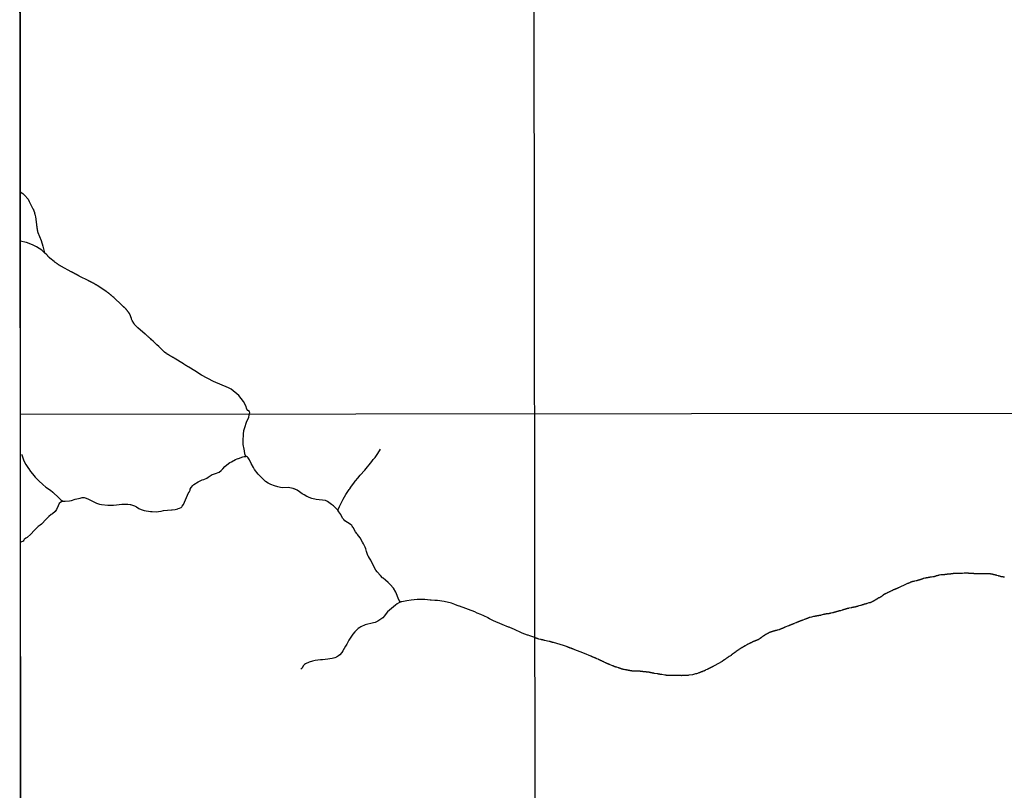
# Model space of a CAD drawing. Units: millimetres. Extents: x 185533 to 190362, y 1668743 to 1674291.
# Drawn here: x 185537 to 186461, y 1670608 to 1671331 of the extents above; entities that cross this region are included whole.
import ezdxf

# ---------------------------------------------------------------- set-up
doc = ezdxf.new("R2010")
doc.units = ezdxf.units.MM
for name, color, linetype in [('IMAGEM', 7, 'Continuous'), ('V-TALVEGUE', 7, 'Continuous'), ('X-LIMITE_1000', 7, 'Continuous'), ('X-LIMITE_5000', 1, 'Continuous')]:
    doc.layers.add(name, color=color, linetype=linetype)
picture_1 = doc.add_image_def('image3.jpg', size_in_pixel=(4003, 4602))

msp = doc.modelspace()

# ---------------------------------------------------------------- linework, layer by layer
at = {"layer": 'V-TALVEGUE'}
for points in [[(185537.77, 1671169.24), (185540.07, 1671167.84), (185541.83, 1671166.22), (185545.07, 1671162.3), (185546.01, 1671160.28), (185549.71, 1671153.43), (185549.76, 1671153.21), (185549.8, 1671153.12), (185549.88, 1671153), (185549.93, 1671152.87), (185549.97, 1671152.7), (185550.06, 1671152.62), (185550.1, 1671152.53), (185550.18, 1671152.28), (185550.35, 1671151.94), (185550.52, 1671151.72), (185550.56, 1671151.43), (185550.65, 1671151.17), (185550.78, 1671150.83), (185550.86, 1671150.49), (185550.99, 1671150.15), (185551.03, 1671149.9), (185551.12, 1671149.56), (185551.2, 1671149.22), (185551.28, 1671148.88), (185551.41, 1671148.54), (185551.45, 1671148.2), (185551.54, 1671147.86), (185551.62, 1671147.52), (185551.71, 1671147.18), (185551.71, 1671147.14), (185552, 1671145.9), (185552.95, 1671138.6), (185553.02, 1671138.35), (185553.07, 1671138.1), (185553.11, 1671137.84), (185553.15, 1671137.59), (185553.15, 1671137.33), (185553.19, 1671137.08), (185553.24, 1671136.91), (185553.24, 1671136.74), (185553.28, 1671136.49), (185553.32, 1671136.23), (185553.36, 1671135.98), (185553.41, 1671135.72), (185553.41, 1671135.55), (185553.41, 1671135.38), (185553.45, 1671135.13), (185553.49, 1671134.87), (185553.53, 1671134.62), (185553.58, 1671134.36), (185553.62, 1671134.19), (185553.66, 1671133.94), (185553.66, 1671133.68), (185553.75, 1671133.43), (185553.79, 1671133.17), (185553.83, 1671132.92), (185553.87, 1671132.75), (185553.92, 1671132.58), (185554, 1671132.33), (185554.05, 1671132.11), (185554.38, 1671131.13), (185557.3, 1671123.72), (185559.04, 1671118.16), (185560.66, 1671112.18)], [(185539.01, 1670923.3), (185539.17, 1670922.67), (185539.68, 1670921.82), (185540.96, 1670917.92), (185541.89, 1670915.71), (185542.99, 1670913.59), (185545.45, 1670909.85), (185545.71, 1670909.6), (185547.49, 1670907.05), (185549.23, 1670904.8), (185551.9, 1670901.66), (185555.09, 1670898.31), (185558.9, 1670894.83), (185561.83, 1670892.37), (185566.16, 1670889.4), (185568.32, 1670887.66), (185573.88, 1670882.19), (185575.03, 1670881.3), (185575.79, 1670880.57), (185577.82, 1670879.24), (185578.13, 1670879.3), (185579.15, 1670879.13), (185579.91, 1670879.13), (185583.98, 1670879.52), (185585.93, 1670879.98), (185589.33, 1670881), (185592.38, 1670881.72), (185593.87, 1670881.98), (185594, 1670882.1), (185595.86, 1670882.49), (185597.73, 1670882.49), (185598.75, 1670882.32), (185601.29, 1670881.34), (185609.39, 1670877.31), (185612.15, 1670876.5), (185613.94, 1670876.12), (185619.79, 1670875.4), (185619.96, 1670875.48), (185623.52, 1670875.44), (185625.26, 1670875.57), (185627.94, 1670875.61), (185632.98, 1670876.25), (185636.08, 1670876.5), (185638.8, 1670876.46), (185640.75, 1670876.21), (185640.88, 1670876.04), (185641.17, 1670876.04), (185642.19, 1670875.74), (185644.82, 1670874.72), (185646.65, 1670873.83), (185648.98, 1670872.3), (185651.19, 1670871.28), (185653.99, 1670870.44), (185655.86, 1670870.01), (185657.98, 1670869.8), (185659.88, 1670869.46), (185660.52, 1670869.5), (185661.54, 1670869.37), (185665.19, 1670869.25), (185667.57, 1670869.37), (185669.94, 1670869.84), (185672.23, 1670870.48), (185675.88, 1670870.86), (185679.7, 1670870.95), (185680.21, 1670871.12), (185683.13, 1670871.45), (185685.59, 1670872.09), (185685.89, 1670872.26), (185687.16, 1670872.64), (185688.61, 1670873.36), (185689.33, 1670873.92), (185689.75, 1670874.38), (185690.73, 1670876.21), (185692.59, 1670880.32), (185694.46, 1670884.91), (185695.22, 1670886.43), (185696.07, 1670887.71), (185697.01, 1670889.49), (185697.26, 1670890.34), (185698.11, 1670891.9), (185699.64, 1670893.94), (185700.57, 1670894.79), (185704.69, 1670897.38), (185708.38, 1670899.07), (185709.99, 1670899.58), (185712.62, 1670900.69), (185714.15, 1670901.7), (185715.93, 1670903.06), (185717.75, 1670904.08), (185719.03, 1670904.59), (185721.02, 1670905.18), (185724.25, 1670906.46), (185726.12, 1670908.03), (185727.68, 1670909.51), (185729.67, 1670911.85), (185732.98, 1670914.48), (185734.43, 1670915.37), (185735.96, 1670916.13), (185739.56, 1670918.17), (185741.34, 1670918.93), (185742.15, 1670919.18), (185742.4, 1670919.35), (185746.48, 1670920.71), (185747.75, 1670921.01), (185749.1, 1670921.08), (185749.39, 1670921.04), (185748.44, 1670923.53), (185748.01, 1670926.36), (185747.62, 1670927.93), (185746.82, 1670932.47), (185746.69, 1670935.91), (185747.07, 1670942.1), (185747.54, 1670945.49), (185748.26, 1670948.42), (185750.09, 1670953.13), (185752.16, 1670957.88), (185752.38, 1670959.92), (185752.44, 1670960.65), (185753, 1670961.97), (185752.66, 1670963.15), (185751.25, 1670964.16), (185750.36, 1670965.45), (185749.23, 1670968.6), (185747.27, 1670972.64), (185742.61, 1670978.26), (185735.49, 1670984.21), (185733.14, 1670985.38), (185719, 1670991.56), (185707.89, 1670997.23), (185701.39, 1671001.44), (185695.89, 1671004.98), (185695.52, 1671005.23), (185695.31, 1671005.31), (185694.98, 1671005.44), (185694.72, 1671005.57), (185694.38, 1671005.74), (185694.04, 1671005.99), (185693.7, 1671006.16), (185693.45, 1671006.33), (185693.11, 1671006.5), (185692.77, 1671006.76), (185692.43, 1671006.93), (185692.17, 1671007.1), (185691.49, 1671007.57), (185691.15, 1671007.69), (185690.94, 1671007.82), (185690.79, 1671007.85), (185682.15, 1671013.3), (185681.26, 1671013.76), (185681.05, 1671013.89), (185680.8, 1671014.06), (185680.46, 1671014.23), (185680.12, 1671014.4), (185680.03, 1671014.48), (185679.94, 1671014.53), (185679.86, 1671014.57), (185679.78, 1671014.65), (185679.52, 1671014.74), (185679.18, 1671014.99), (185678.84, 1671015.16), (185678.51, 1671015.33), (185678.25, 1671015.5), (185678, 1671015.67), (185677.66, 1671015.93), (185677.49, 1671016.1), (185677.32, 1671016.18), (185677.1, 1671016.23), (185676.98, 1671016.27), (185676.72, 1671016.44), (185676.38, 1671016.69), (185676.04, 1671016.86), (185675.7, 1671017.12), (185675.45, 1671017.29), (185675.11, 1671017.54), (185674.4, 1671018.02), (185673.06, 1671018.91), (185667.67, 1671024.08), (185665.98, 1671025.84), (185662.54, 1671029.13), (185660.93, 1671030.57), (185660.12, 1671031.38), (185660.08, 1671031.42), (185659.74, 1671031.63), (185659.31, 1671032.02), (185658.93, 1671032.4), (185658.55, 1671032.74), (185658.09, 1671033.12), (185657.62, 1671033.55), (185657.24, 1671033.92), (185656.86, 1671034.26), (185656.3, 1671034.73), (185655.88, 1671035.11), (185655.45, 1671035.5), (185655.03, 1671035.84), (185655.05, 1671035.87), (185647.98, 1671041.82), (185647.05, 1671042.71), (185646.92, 1671042.84), (185646.71, 1671043.01), (185646.2, 1671043.48), (185645.9, 1671043.78), (185645.35, 1671044.45), (185645.31, 1671044.54), (185645.14, 1671044.75), (185645.06, 1671044.88), (185644.97, 1671044.97), (185644.84, 1671045.18), (185644.76, 1671045.26), (185644.71, 1671045.35), (185644.59, 1671045.52), (185644.5, 1671045.65), (185644.42, 1671045.77), (185644.33, 1671045.9), (185644.26, 1671045.95), (185642.63, 1671048.7), (185642.17, 1671049.85), (185642.12, 1671050.06), (185642.04, 1671050.4), (185641.95, 1671050.74), (185641.82, 1671051.08), (185641.66, 1671051.42), (185641.57, 1671051.76), (185641.4, 1671052.1), (185641.36, 1671052.31), (185641.32, 1671052.44), (185641.19, 1671052.65), (185641.21, 1671052.83), (185640.2, 1671055.24), (185639.23, 1671056.51), (185638.47, 1671057.49), (185638.39, 1671057.57), (185638.18, 1671057.83), (185638, 1671058.04), (185637.79, 1671058.29), (185637.66, 1671058.47), (185637.41, 1671058.76), (185637.24, 1671058.97), (185636.95, 1671059.35), (185636.73, 1671059.57), (185636.52, 1671059.82), (185636.31, 1671060.03), (185636.01, 1671060.29), (185635.93, 1671060.37), (185635.8, 1671060.5), (185635.76, 1671060.58), (185635.67, 1671060.63), (185635.55, 1671060.75), (185635.38, 1671060.84), (185635.08, 1671061.09), (185634.86, 1671061.31), (185634.57, 1671061.56), (185634.31, 1671061.77), (185634.1, 1671061.94), (185633.85, 1671062.2), (185633.59, 1671062.45), (185633.42, 1671062.54), (185633.13, 1671062.83), (185633, 1671063), (185632.9, 1671063.09), (185625.61, 1671070.05), (185624.64, 1671070.86), (185624.6, 1671070.9), (185624.34, 1671071.11), (185624.09, 1671071.28), (185623.74, 1671071.58), (185623.36, 1671071.92), (185623.15, 1671072.13), (185622.94, 1671072.3), (185622.68, 1671072.55), (185622.34, 1671072.81), (185622.05, 1671073.06), (185621.75, 1671073.32), (185621.54, 1671073.49), (185621.28, 1671073.66), (185621.07, 1671073.83), (185620.82, 1671074.08), (185620.73, 1671074.13), (185620.69, 1671074.17), (185620.65, 1671074.25), (185620.56, 1671074.3), (185620.52, 1671074.34), (185620.27, 1671074.47), (185620.01, 1671074.59), (185619.76, 1671074.85), (185619.5, 1671075.01), (185619.16, 1671075.27), (185618.91, 1671075.44), (185618.78, 1671075.57), (185618.65, 1671075.61), (185618.52, 1671075.78), (185618.4, 1671075.86), (185618.09, 1671075.97), (185609.9, 1671081.47), (185609.01, 1671081.94), (185608.72, 1671082.15), (185608.38, 1671082.4), (185608.04, 1671082.57), (185607.7, 1671082.74), (185607.36, 1671082.91), (185607.02, 1671083.17), (185606.68, 1671083.33), (185606.34, 1671083.5), (185606, 1671083.67), (185605.66, 1671083.93), (185605.32, 1671084.1), (185604.98, 1671084.27), (185604.65, 1671084.44), (185604.31, 1671084.61), (185603.97, 1671084.78), (185603.63, 1671084.95), (185603.29, 1671085.16), (185603.12, 1671085.25), (185603.03, 1671085.33), (185602.95, 1671085.33), (185602.61, 1671085.46), (185602.48, 1671085.5), (185602.31, 1671085.59), (185602.18, 1671085.63), (185602.19, 1671085.7), (185592.99, 1671090.3), (185592.21, 1671090.81), (185592.08, 1671090.85), (185591.74, 1671091.02), (185591.4, 1671091.23), (185591.06, 1671091.4), (185590.81, 1671091.48), (185590.47, 1671091.7), (185590.13, 1671091.91), (185589.79, 1671092.08), (185589.53, 1671092.16), (185589.28, 1671092.33), (185588.94, 1671092.5), (185588.6, 1671092.67), (185588.26, 1671092.84), (185588.01, 1671093.01), (185587.67, 1671093.18), (185587.33, 1671093.35), (185586.99, 1671093.52), (185586.73, 1671093.69), (185586.48, 1671093.86), (185586.14, 1671094.03), (185585.97, 1671094.12), (185585.8, 1671094.2), (185585.71, 1671094.33), (185585.46, 1671094.36), (185576.54, 1671099.13), (185575.82, 1671099.64), (185575.78, 1671099.64), (185575.44, 1671099.8), (185575.1, 1671099.97), (185574.76, 1671100.23), (185574.42, 1671100.4), (185574, 1671100.65), (185573.66, 1671100.91), (185573.32, 1671101.12), (185572.98, 1671101.33), (185572.64, 1671101.59), (185572.3, 1671101.84), (185571.96, 1671102.1), (185571.62, 1671102.35), (185571.28, 1671102.61), (185570.94, 1671102.86), (185570.6, 1671103.12), (185570.26, 1671103.37), (185569.92, 1671103.63), (185569.79, 1671103.71), (185569.48, 1671103.91), (185565.67, 1671107.11), (185565.46, 1671107.28), (185565.42, 1671107.32), (185565.08, 1671107.53), (185564.82, 1671107.79), (185564.44, 1671108.12), (185564.19, 1671108.38), (185563.76, 1671108.85), (185563.55, 1671109.15), (185562.96, 1671109.78), (185562.87, 1671109.87), (185562.75, 1671110.04), (185562.71, 1671110.08), (185562.61, 1671110.18), (185560.66, 1671112.18), (185558.01, 1671114.56), (185553.07, 1671117.82), (185549.4, 1671119.62), (185543.56, 1671121.75), (185537.84, 1671123.08)], [(185835.69, 1670870.69), (185837.15, 1670874.3), (185838.21, 1670876.21), (185839.22, 1670878.46), (185840.58, 1670880.92), (185841.94, 1670883.12), (185843.13, 1670885.59), (185844.82, 1670888.39), (185846.27, 1670890.17), (185846.7, 1670890.89), (185847.84, 1670892.24), (185851.27, 1670897.13), (185851.95, 1670897.97), (185852.08, 1670898.27), (185854.41, 1670900.86), (185856.53, 1670903.49), (185860.95, 1670908.41), (185867.4, 1670916.34), (185868.8, 1670918.3), (185870.54, 1670920.29), (185873.13, 1670923.86), (185875.63, 1670927.88)], [(185894.37, 1670784.58), (185893.24, 1670786.09), (185892.17, 1670788.26), (185890.65, 1670792.33), (185889.97, 1670793.9), (185887.68, 1670797.51), (185884.62, 1670801.11), (185883.69, 1670802.04), (185882.71, 1670802.85), (185880.34, 1670805.1), (185878.01, 1670807.09), (185877.5, 1670807.43), (185875.46, 1670809.38), (185872.36, 1670812.9), (185871.21, 1670814.48), (185869.22, 1670817.83), (185866.47, 1670823.77), (185865.19, 1670825.85), (185864.47, 1670827.28), (185864.17, 1670827.63), (185863.49, 1670829.16), (185862.47, 1670832), (185861.76, 1670834.42), (185861.2, 1670835.94), (185859.67, 1670839.08), (185858.57, 1670840.87), (185856.45, 1670844.68), (185854.12, 1670847.99), (185853.69, 1670848.33), (185853.48, 1670848.84), (185853.27, 1670848.97), (185852.25, 1670850.41), (185849.84, 1670854.65), (185849.66, 1670854.78), (185849.11, 1670855.71), (185848.6, 1670856.31), (185847.2, 1670857.54), (185842.28, 1670860.72), (185841.1, 1670861.87), (185840.03, 1670863.22), (185838.29, 1670866.83), (185837.4, 1670868.02), (185836.68, 1670869.29), (185835.69, 1670870.69), (185835.36, 1670871.16), (185831.46, 1670874.76), (185829.8, 1670876.12), (185828.28, 1670877.1), (185825.91, 1670878.88), (185824.8, 1670879.47), (185824.08, 1670879.73), (185815.3, 1670880.74), (185811.23, 1670881.76), (185808.6, 1670882.78), (185806.77, 1670883.71), (185806.56, 1670883.71), (185804.1, 1670884.99), (185802.27, 1670886.09), (185799.73, 1670888.05), (185797.56, 1670889.44), (185796.16, 1670890.16), (185795.95, 1670890.16), (185794.76, 1670890.67), (185794.38, 1670890.67), (185793.83, 1670890.93), (185792, 1670891.44), (185788.99, 1670891.86), (185783.52, 1670891.78), (185781.95, 1670891.99), (185781.95, 1670892.07), (185779.41, 1670892.62), (185776.27, 1670893.47), (185772.87, 1670894.91), (185770.33, 1670896.19), (185767.9, 1670897.76), (185765.74, 1670899.63), (185761.03, 1670904.63), (185757.55, 1670908.96), (185756.4, 1670910.62), (185754.33, 1670914.61), (185752.85, 1670918.04), (185751.57, 1670919.87), (185750.89, 1670920.5), (185749.88, 1670920.97), (185749.39, 1670921.04)], [(185577.82, 1670879.24), (185577.32, 1670879.15), (185575.88, 1670878.41), (185574.35, 1670877.06), (185573.2, 1670874.81), (185571.84, 1670871.5), (185570.4, 1670869.5), (185568.03, 1670867.42), (185566.76, 1670866.62), (185564.63, 1670864.96), (185562.04, 1670862.38), (185557.76, 1670857.54), (185556.57, 1670856.56), (185554.66, 1670855.38), (185550.67, 1670851.64), (185547.62, 1670848.25), (185544.14, 1670845.1), (185543.08, 1670844.39), (185541.59, 1670843.16), (185541.04, 1670842.56), (185540.37, 1670841.59), (185538.21, 1670840.91)], [(186460.85, 1670807.88), (186460.51, 1670807.97), (186460.17, 1670808.01), (186459.92, 1670808.05), (186459.66, 1670808.05), (186459.53, 1670808.1), (186459.32, 1670808.14), (186458.98, 1670808.18), (186458.64, 1670808.22), (186458.39, 1670808.31), (186458.05, 1670808.31), (186457.71, 1670808.39), (186457.37, 1670808.48), (186457.12, 1670808.56), (186456.86, 1670808.61), (186456.52, 1670808.73), (186456.18, 1670808.82), (186455.84, 1670808.9), (186455.59, 1670808.99), (186455.25, 1670809.07), (186454.91, 1670809.2), (186454.78, 1670809.25), (186453.46, 1670809.61), (186453.21, 1670809.71), (186453.04, 1670809.75), (186452.87, 1670809.75), (186452.7, 1670809.84), (186452.44, 1670809.84), (186452.19, 1670809.92), (186451.94, 1670809.97), (186451.68, 1670810.05), (186451.51, 1670810.09), (186451.34, 1670810.09), (186451.09, 1670810.18), (186450.83, 1670810.22), (186450.58, 1670810.26), (186450.32, 1670810.35), (186450.15, 1670810.39), (186449.98, 1670810.43), (186449.73, 1670810.52), (186449.51, 1670810.52), (186449.47, 1670810.6), (186449.22, 1670810.6), (186448.92, 1670810.69), (186448.79, 1670810.69), (186448.62, 1670810.73), (186448.37, 1670810.77), (186448.11, 1670810.86), (186447.86, 1670810.86), (186447.6, 1670810.94), (186447.43, 1670810.94), (186447.26, 1670810.99), (186447.22, 1670811.03), (186445.81, 1670811.06), (186445.31, 1670811.07), (186445.14, 1670811.11), (186444.89, 1670811.11), (186444.72, 1670811.11), (186444.55, 1670811.11), (186444.38, 1670811.11), (186444.12, 1670811.11), (186443.87, 1670811.16), (186443.61, 1670811.16), (186443.44, 1670811.16), (186443.27, 1670811.16), (186443.1, 1670811.11), (186442.85, 1670811.11), (186442.59, 1670811.11), (186442.34, 1670811.11), (186442.08, 1670811.07), (186441.91, 1670811.07), (186441.74, 1670811.07), (186441.49, 1670811.03), (186441.24, 1670811.03), (186440.98, 1670811.03), (186440.73, 1670810.99), (186440.56, 1670810.99), (186440.39, 1670810.99), (186440.22, 1670810.99), (186439.96, 1670810.99), (186439.71, 1670810.99), (186439.49, 1670811.03), (186437.83, 1670810.95), (186437.5, 1670810.94), (186437.16, 1670810.99), (186436.82, 1670810.99), (186436.48, 1670811.03), (186436.14, 1670811.03), (186435.88, 1670811.03), (186435.8, 1670810.94), (186435.46, 1670810.99), (186435.12, 1670811.03), (186434.78, 1670811.03), (186434.44, 1670811.03), (186434.1, 1670811.07), (186433.76, 1670811.07), (186433.42, 1670811.11), (186433.08, 1670811.11), (186432.74, 1670811.16), (186432.4, 1670811.2), (186432.06, 1670811.24), (186431.72, 1670811.28), (186431.51, 1670811.29), (186430.18, 1670811.4), (186429.43, 1670811.41), (186429.09, 1670811.45), (186428.75, 1670811.45), (186428.41, 1670811.45), (186428.07, 1670811.45), (186427.73, 1670811.5), (186427.39, 1670811.5), (186427.05, 1670811.54), (186426.71, 1670811.54), (186426.37, 1670811.54), (186426.03, 1670811.54), (186425.7, 1670811.54), (186425.36, 1670811.54), (186425.02, 1670811.54), (186424.68, 1670811.54), (186424.34, 1670811.54), (186424, 1670811.54), (186423.66, 1670811.54), (186423.32, 1670811.58), (186422.98, 1670811.58), (186422.93, 1670811.58), (186421.53, 1670811.46), (186413.94, 1670811.4), (186413.55, 1670811.37), (186413.21, 1670811.37), (186413.08, 1670811.33), (186412.96, 1670811.28), (186412.7, 1670811.28), (186412.36, 1670811.2), (186412.02, 1670811.16), (186411.68, 1670811.11), (186411.43, 1670811.07), (186411.09, 1670811.03), (186410.75, 1670810.99), (186410.41, 1670810.94), (186410.15, 1670810.9), (186409.82, 1670810.86), (186409.48, 1670810.86), (186409.14, 1670810.77), (186408.88, 1670810.77), (186408.67, 1670810.78), (186406.85, 1670810.62), (186406.59, 1670810.56), (186406.33, 1670810.52), (186406.08, 1670810.43), (186405.91, 1670810.39), (186405.74, 1670810.39), (186405.48, 1670810.35), (186405.23, 1670810.35), (186404.97, 1670810.35), (186404.72, 1670810.31), (186404.55, 1670810.26), (186404.38, 1670810.26), (186404.13, 1670810.22), (186403.87, 1670810.22), (186403.62, 1670810.22), (186403.36, 1670810.18), (186403.19, 1670810.18), (186403.02, 1670810.18), (186402.77, 1670810.14), (186402.51, 1670810.14), (186402.26, 1670810.14), (186402, 1670810.09), (186401.83, 1670810.09), (186401.66, 1670810.09), (186401.41, 1670810.05), (186401.19, 1670810.01), (186399.82, 1670809.89), (186399.66, 1670809.84), (186399.45, 1670809.75), (186399.12, 1670809.67), (186398.78, 1670809.63), (186398.44, 1670809.54), (186398.1, 1670809.46), (186397.76, 1670809.33), (186397.42, 1670809.24), (186397.08, 1670809.16), (186396.74, 1670809.03), (186396.4, 1670808.9), (186396.06, 1670808.73), (186395.72, 1670808.61), (186395.38, 1670808.56), (186395.04, 1670808.48), (186394.7, 1670808.39), (186394.36, 1670808.31), (186394.02, 1670808.27), (186393.68, 1670808.18), (186393.64, 1670808.14), (186392.17, 1670807.94), (186391.81, 1670807.93), (186391.47, 1670807.88), (186391.13, 1670807.84), (186390.79, 1670807.8), (186390.45, 1670807.76), (186390.11, 1670807.71), (186389.77, 1670807.63), (186389.43, 1670807.54), (186389.09, 1670807.54), (186388.76, 1670807.46), (186388.42, 1670807.37), (186388.08, 1670807.33), (186387.74, 1670807.29), (186387.4, 1670807.2), (186387.06, 1670807.12), (186386.72, 1670807.03), (186386.38, 1670806.95), (186386.08, 1670806.87), (186384.69, 1670806.54), (186384.59, 1670806.57), (186384.34, 1670806.44), (186384, 1670806.32), (186383.74, 1670806.27), (186383.49, 1670806.19), (186383.24, 1670806.1), (186382.98, 1670806.02), (186382.64, 1670805.89), (186382.39, 1670805.76), (186382.13, 1670805.68), (186381.88, 1670805.59), (186381.62, 1670805.51), (186381.28, 1670805.42), (186381.03, 1670805.34), (186380.77, 1670805.25), (186380.52, 1670805.17), (186380.26, 1670805.08), (186380.13, 1670805.04), (186379.92, 1670805), (186379.67, 1670804.91), (186379.41, 1670804.83), (186379.16, 1670804.74), (186378.9, 1670804.7), (186378.56, 1670804.57), (186378.31, 1670804.53), (186378.06, 1670804.49), (186378.01, 1670804.49), (186376.65, 1670804.19), (186376.35, 1670804.06), (186376.27, 1670804.06), (186375.59, 1670803.89), (186375.25, 1670803.81), (186374.91, 1670803.77), (186374.57, 1670803.72), (186374.23, 1670803.64), (186373.89, 1670803.55), (186373.55, 1670803.47), (186373.21, 1670803.38), (186372.88, 1670803.26), (186372.54, 1670803.13), (186372.2, 1670802.96), (186371.86, 1670802.7), (186371.52, 1670802.49), (186371.18, 1670802.36), (186370.84, 1670802.28), (186370.5, 1670802.11), (186370.16, 1670802.02), (186369.94, 1670801.94), (186368.61, 1670801.29), (186361.3, 1670798), (186361.2, 1670797.95), (186361.11, 1670797.86), (186360.94, 1670797.78), (186360.77, 1670797.65), (186360.56, 1670797.52), (186360.39, 1670797.44), (186360.26, 1670797.35), (186360.14, 1670797.31), (186359.88, 1670797.18), (186359.67, 1670797.1), (186359.46, 1670797.01), (186359.33, 1670797.01), (186359.24, 1670796.93), (186359.12, 1670796.89), (186358.95, 1670796.84), (186358.86, 1670796.84), (186358.78, 1670796.76), (186358.65, 1670796.76), (186358.56, 1670796.67), (186358.35, 1670796.67), (186358.22, 1670796.63), (186358.18, 1670796.55), (186358.09, 1670796.55), (186357.93, 1670796.5), (186357.8, 1670796.42), (186357.67, 1670796.42), (186357.54, 1670796.33), (186357.42, 1670796.33), (186357.24, 1670796.21), (186357.08, 1670796.16), (186356.91, 1670796.04), (186356.74, 1670796), (186356.49, 1670795.91), (186356.44, 1670795.87), (186356.32, 1670795.83), (186356.19, 1670795.74), (186356.06, 1670795.66), (186355.85, 1670795.57), (186355.64, 1670795.49), (186355.46, 1670795.36), (186355.3, 1670795.32), (186355.12, 1670795.19), (186354.91, 1670795.11), (186353.48, 1670794.43), (186353.42, 1670794.47), (186353.09, 1670794.3), (186352.75, 1670794.13), (186352.41, 1670793.96), (186352.15, 1670793.79), (186351.82, 1670793.62), (186351.48, 1670793.45), (186351.14, 1670793.32), (186350.88, 1670793.19), (186350.71, 1670793.15), (186350.63, 1670793.02), (186350.5, 1670792.98), (186350.29, 1670792.85), (186349.95, 1670792.73), (186349.61, 1670792.6), (186349.35, 1670792.43), (186349.01, 1670792.26), (186348.71, 1670792.05), (186348.42, 1670791.88), (186348.37, 1670791.84), (186347.06, 1670791.02), (186346.8, 1670790.81), (186346.76, 1670790.73), (186346.63, 1670790.69), (186346.42, 1670790.48), (186346.13, 1670790.31), (186345.79, 1670790.05), (186345.45, 1670789.8), (186345.19, 1670789.63), (186344.85, 1670789.46), (186344.55, 1670789.29), (186344.26, 1670789.12), (186344, 1670788.95), (186343.75, 1670788.86), (186343.41, 1670788.69), (186343.07, 1670788.52), (186342.73, 1670788.44), (186342.47, 1670788.27), (186342.13, 1670788.1), (186341.83, 1670787.93), (186341.54, 1670787.76), (186341.24, 1670787.5), (186341.03, 1670787.38), (186340.9, 1670787.29), (186339.58, 1670786.44), (186339.29, 1670786.31), (186339.16, 1670786.27), (186339.08, 1670786.19), (186338.99, 1670786.14), (186338.91, 1670786.06), (186338.82, 1670786.02), (186338.57, 1670785.89), (186338.31, 1670785.72), (186337.97, 1670785.55), (186337.63, 1670785.34), (186337.37, 1670785.17), (186337.12, 1670785.04), (186336.87, 1670784.87), (186336.53, 1670784.75), (186336.19, 1670784.58), (186335.85, 1670784.45), (186335.6, 1670784.36), (186335.34, 1670784.19), (186335, 1670784.11), (186334.66, 1670784.02), (186334.32, 1670783.94), (186334.07, 1670783.85), (186333.73, 1670783.73), (186333.68, 1670783.73), (186331.88, 1670783.2), (186331.81, 1670783.17), (186331.52, 1670783.09), (186331.26, 1670783), (186330.92, 1670782.92), (186330.59, 1670782.83), (186330.25, 1670782.75), (186329.99, 1670782.66), (186329.65, 1670782.58), (186329.31, 1670782.49), (186328.97, 1670782.32), (186328.72, 1670782.24), (186328.46, 1670782.15), (186328.12, 1670782.07), (186327.78, 1670781.98), (186327.44, 1670781.86), (186327.19, 1670781.73), (186326.85, 1670781.64), (186326.51, 1670781.56), (186326.17, 1670781.39), (186325.91, 1670781.39), (186325.7, 1670781.31), (186324.18, 1670780.91), (186323.45, 1670780.71), (186323.2, 1670780.62), (186322.94, 1670780.54), (186322.6, 1670780.45), (186322.26, 1670780.37), (186321.92, 1670780.28), (186321.67, 1670780.2), (186321.33, 1670780.12), (186320.99, 1670780.03), (186320.65, 1670779.95), (186320.39, 1670779.95), (186320.06, 1670779.86), (186319.72, 1670779.78), (186319.38, 1670779.69), (186319.12, 1670779.69), (186318.87, 1670779.61), (186318.53, 1670779.57), (186318.19, 1670779.52), (186317.85, 1670779.44), (186317.59, 1670779.35), (186317.25, 1670779.23), (186316.91, 1670779.14), (186316.87, 1670779.1), (186315.25, 1670778.84), (186315.08, 1670778.8), (186314.88, 1670778.76), (186314.54, 1670778.67), (186314.2, 1670778.59), (186313.86, 1670778.59), (186313.6, 1670778.5), (186313.26, 1670778.42), (186312.92, 1670778.33), (186312.58, 1670778.25), (186312.24, 1670778.16), (186311.9, 1670778.08), (186311.56, 1670777.91), (186311.22, 1670777.82), (186310.88, 1670777.74), (186310.54, 1670777.61), (186310.2, 1670777.48), (186309.86, 1670777.4), (186309.53, 1670777.31), (186309.19, 1670777.23), (186308.85, 1670777.1), (186308.51, 1670777.02), (186308.38, 1670776.98), (186306.82, 1670776.44), (186306.76, 1670776.51), (186306.63, 1670776.46), (186306.47, 1670776.42), (186306.13, 1670776.34), (186305.79, 1670776.25), (186305.45, 1670776.12), (186305.19, 1670776.08), (186304.85, 1670775.95), (186304.51, 1670775.87), (186304.18, 1670775.78), (186303.92, 1670775.7), (186303.67, 1670775.61), (186303.33, 1670775.53), (186302.99, 1670775.44), (186302.65, 1670775.36), (186302.39, 1670775.27), (186302.05, 1670775.19), (186301.71, 1670775.06), (186301.37, 1670774.98), (186301.12, 1670774.94), (186300.86, 1670774.85), (186300.52, 1670774.77), (186300.18, 1670774.64), (186299.84, 1670774.56), (186299.54, 1670774.52), (186298.33, 1670774.21), (186297.64, 1670774.05), (186297.3, 1670773.96), (186297.04, 1670773.92), (186296.7, 1670773.83), (186296.36, 1670773.79), (186296.02, 1670773.71), (186295.68, 1670773.62), (186295.34, 1670773.58), (186295, 1670773.49), (186294.66, 1670773.45), (186294.32, 1670773.45), (186293.98, 1670773.45), (186293.65, 1670773.41), (186293.31, 1670773.37), (186292.97, 1670773.32), (186292.63, 1670773.28), (186292.29, 1670773.24), (186291.95, 1670773.15), (186291.61, 1670773.07), (186291.27, 1670772.98), (186290.93, 1670772.9), (186290.63, 1670772.82), (186288.95, 1670772.37), (186288.93, 1670772.35), (186288.67, 1670772.26), (186288.55, 1670772.22), (186288.21, 1670772.13), (186287.87, 1670772.09), (186287.53, 1670772.05), (186287.28, 1670772.01), (186287.02, 1670771.96), (186286.68, 1670771.88), (186286.34, 1670771.79), (186286, 1670771.79), (186285.75, 1670771.71), (186285.41, 1670771.67), (186285.07, 1670771.62), (186284.73, 1670771.54), (186284.47, 1670771.5), (186284.13, 1670771.45), (186283.79, 1670771.37), (186283.45, 1670771.28), (186283.2, 1670771.28), (186282.95, 1670771.2), (186282.61, 1670771.16), (186282.27, 1670771.11), (186281.93, 1670771.07), (186281.71, 1670771.03), (186279.91, 1670770.53), (186278.68, 1670770.25), (186278.57, 1670770.26), (186278.27, 1670770.18), (186277.94, 1670770.05), (186277.68, 1670769.97), (186277.34, 1670769.84), (186277, 1670769.75), (186276.66, 1670769.59), (186276.32, 1670769.5), (186275.98, 1670769.33), (186275.64, 1670769.25), (186275.3, 1670769.08), (186274.96, 1670768.95), (186274.62, 1670768.82), (186274.28, 1670768.65), (186273.94, 1670768.57), (186273.6, 1670768.4), (186273.26, 1670768.27), (186273.13, 1670768.23), (186271.65, 1670767.57), (186271.57, 1670767.63), (186271.31, 1670767.55), (186270.97, 1670767.42), (186270.63, 1670767.29), (186270.29, 1670767.21), (186269.95, 1670767.04), (186269.61, 1670766.87), (186269.27, 1670766.78), (186268.93, 1670766.61), (186268.59, 1670766.49), (186268.25, 1670766.36), (186267.91, 1670766.23), (186267.57, 1670766.1), (186267.24, 1670766.02), (186266.9, 1670765.85), (186266.64, 1670765.76), (186266.3, 1670765.64), (186265.96, 1670765.51), (186265.62, 1670765.34), (186265.28, 1670765.17), (186265.15, 1670765.09), (186263.61, 1670764.39), (186263.45, 1670764.37), (186263.24, 1670764.28), (186262.98, 1670764.15), (186262.73, 1670764.07), (186262.48, 1670763.98), (186262.23, 1670763.9), (186261.97, 1670763.81), (186261.63, 1670763.64), (186261.29, 1670763.56), (186261.04, 1670763.47), (186260.78, 1670763.3), (186260.44, 1670763.22), (186260.1, 1670763.05), (186259.76, 1670762.96), (186259.51, 1670762.88), (186259.25, 1670762.71), (186258.91, 1670762.62), (186258.57, 1670762.45), (186258.32, 1670762.37), (186258.06, 1670762.28), (186257.72, 1670762.11), (186257.42, 1670761.99), (186255.57, 1670761.21), (186255.18, 1670761.09), (186254.84, 1670761.01), (186254.5, 1670760.84), (186254.24, 1670760.67), (186253.9, 1670760.5), (186253.56, 1670760.33), (186253.22, 1670760.2), (186252.88, 1670760.07), (186252.54, 1670759.9), (186252.2, 1670759.78), (186251.86, 1670759.65), (186251.53, 1670759.48), (186251.19, 1670759.39), (186250.85, 1670759.22), (186250.51, 1670759.06), (186250.17, 1670758.97), (186249.83, 1670758.8), (186249.49, 1670758.68), (186249.15, 1670758.55), (186249.02, 1670758.51), (186247.75, 1670758.14), (186247.66, 1670758.17), (186247.45, 1670758.12), (186247.19, 1670758.04), (186246.94, 1670758), (186246.68, 1670757.95), (186246.43, 1670757.87), (186246.09, 1670757.78), (186245.84, 1670757.7), (186245.58, 1670757.66), (186245.33, 1670757.61), (186245.07, 1670757.53), (186245.03, 1670757.44), (186244.77, 1670757.44), (186244.73, 1670757.36), (186244.48, 1670757.36), (186244.22, 1670757.27), (186243.97, 1670757.19), (186243.71, 1670757.1), (186243.37, 1670757.02), (186243.12, 1670756.89), (186242.86, 1670756.85), (186242.61, 1670756.76), (186242.35, 1670756.68), (186242.01, 1670756.59), (186241.76, 1670756.51), (186241.5, 1670756.42), (186241.25, 1670756.34), (186241, 1670756.25), (186240.74, 1670756.08), (186240.53, 1670756), (186239.38, 1670755.52), (186238.79, 1670755.23), (186238.45, 1670755.06), (186238.19, 1670754.89), (186237.94, 1670754.72), (186237.68, 1670754.55), (186237.43, 1670754.43), (186237.09, 1670754.21), (186236.75, 1670754.04), (186236.41, 1670753.87), (186236.15, 1670753.71), (186235.86, 1670753.54), (186235.56, 1670753.37), (186235.3, 1670753.16), (186235.05, 1670752.99), (186234.8, 1670752.77), (186234.54, 1670752.6), (186234.24, 1670752.35), (186233.95, 1670752.18), (186233.69, 1670751.97), (186233.52, 1670751.84), (186233.27, 1670751.67), (186232.97, 1670751.46), (186231.68, 1670750.44), (186231.61, 1670750.39), (186231.48, 1670750.31), (186231.31, 1670750.22), (186230.97, 1670750.05), (186230.72, 1670749.88), (186230.47, 1670749.71), (186230.13, 1670749.5), (186229.79, 1670749.29), (186229.7, 1670749.29), (186229.57, 1670749.25), (186229.45, 1670749.2), (186229.19, 1670749.12), (186228.85, 1670748.95), (186228.51, 1670748.82), (186228.17, 1670748.69), (186227.92, 1670748.53), (186227.66, 1670748.44), (186227.32, 1670748.27), (186226.98, 1670748.15), (186226.64, 1670748.02), (186226.39, 1670747.93), (186226.05, 1670747.85), (186225.71, 1670747.72), (186225.37, 1670747.59), (186225.12, 1670747.51), (186224.86, 1670747.38), (186224.82, 1670747.34), (186223.81, 1670746.81), (186223.2, 1670746.45), (186222.99, 1670746.4), (186222.65, 1670746.23), (186222.4, 1670746.11), (186222.14, 1670745.98), (186221.8, 1670745.81), (186221.46, 1670745.64), (186221.12, 1670745.47), (186220.87, 1670745.34), (186220.53, 1670745.13), (186220.19, 1670744.96), (186219.85, 1670744.79), (186219.6, 1670744.66), (186219.34, 1670744.53), (186219, 1670744.36), (186218.66, 1670744.15), (186218.32, 1670743.94), (186218.07, 1670743.85), (186217.73, 1670743.68), (186217.6, 1670743.6), (186216.05, 1670742.73), (186215.98, 1670742.71), (186215.86, 1670742.67), (186215.69, 1670742.54), (186215.47, 1670742.41), (186215.26, 1670742.24), (186214.92, 1670742.07), (186214.59, 1670741.9), (186214.25, 1670741.65), (186213.99, 1670741.48), (186213.65, 1670741.31), (186213.31, 1670741.05), (186212.97, 1670740.88), (186212.72, 1670740.71), (186212.46, 1670740.54), (186212.12, 1670740.29), (186211.78, 1670740.03), (186211.44, 1670739.78), (186211.19, 1670739.61), (186211.06, 1670739.53), (186209.13, 1670738.26), (186208.94, 1670738.08), (186208.73, 1670737.96), (186208.47, 1670737.74), (186208.38, 1670737.66), (186208.21, 1670737.49), (186208.05, 1670737.4), (186207.96, 1670737.32), (186207.83, 1670737.23), (186207.71, 1670737.15), (186207.62, 1670737.07), (186207.49, 1670736.98), (186207.36, 1670736.85), (186207.28, 1670736.81), (186207.11, 1670736.72), (186206.94, 1670736.64), (186206.81, 1670736.55), (186206.69, 1670736.47), (186206.6, 1670736.43), (186206.52, 1670736.38), (186206.47, 1670736.34), (186206.39, 1670736.3), (186206.26, 1670736.22), (186206.13, 1670736.13), (186206, 1670736), (186205.84, 1670735.87), (186205.67, 1670735.79), (186205.58, 1670735.71), (186205.41, 1670735.58), (186205.33, 1670735.53), (186205.2, 1670735.41), (186205.07, 1670735.28), (186204.94, 1670735.19), (186204.86, 1670735.11), (186204.73, 1670734.98), (186204.56, 1670734.85), (186204.47, 1670734.81), (186204.39, 1670734.77), (186204.35, 1670734.69), (186204.31, 1670734.64), (186202.54, 1670733.51), (186202.4, 1670733.45), (186202.27, 1670733.32), (186201.97, 1670733.15), (186201.76, 1670732.98), (186201.51, 1670732.9), (186201.29, 1670732.73), (186201.08, 1670732.65), (186200.87, 1670732.48), (186200.61, 1670732.27), (186200.32, 1670732.05), (186200.06, 1670731.88), (186199.85, 1670731.71), (186199.64, 1670731.54), (186199.42, 1670731.37), (186199.13, 1670731.2), (186198.92, 1670730.99), (186198.71, 1670730.86), (186198.49, 1670730.69), (186198.28, 1670730.52), (186198.03, 1670730.35), (186197.77, 1670730.14), (186197.69, 1670730.06), (186195.95, 1670728.87), (186188.64, 1670724.74), (186187.92, 1670724.41), (186187.67, 1670724.32), (186187.33, 1670724.15), (186186.99, 1670723.94), (186186.65, 1670723.81), (186186.39, 1670723.64), (186186.05, 1670723.47), (186185.71, 1670723.3), (186185.37, 1670723.13), (186185.12, 1670723.05), (186184.86, 1670722.88), (186184.52, 1670722.71), (186184.18, 1670722.54), (186183.84, 1670722.37), (186183.59, 1670722.2), (186183.25, 1670722.03), (186182.91, 1670721.86), (186182.57, 1670721.69), (186182.32, 1670721.61), (186182.06, 1670721.48), (186181.93, 1670721.44), (186180.66, 1670720.89), (186179.94, 1670720.5), (186179.68, 1670720.42), (186179.43, 1670720.25), (186179.09, 1670720.08), (186178.75, 1670719.91), (186178.41, 1670719.74), (186178.15, 1670719.65), (186178.02, 1670719.65), (186178.02, 1670719.57), (186177.82, 1670719.57), (186177.77, 1670719.48), (186177.6, 1670719.48), (186177.48, 1670719.4), (186177.14, 1670719.23), (186176.88, 1670719.14), (186176.75, 1670719.14), (186176.63, 1670719.06), (186176.45, 1670719.02), (186176.29, 1670718.97), (186175.95, 1670718.8), (186175.61, 1670718.72), (186175.35, 1670718.59), (186175.01, 1670718.46), (186174.67, 1670718.34), (186174.33, 1670718.21), (186174.12, 1670718.13), (186172.79, 1670717.65), (186172.04, 1670717.44), (186171.7, 1670717.36), (186171.36, 1670717.27), (186171.02, 1670717.19), (186168.21, 1670716.37), (186164.64, 1670715.92), (186164.23, 1670715.88), (186164.06, 1670715.88), (186163.8, 1670715.83), (186163.55, 1670715.79), (186163.29, 1670715.79), (186163.04, 1670715.79), (186162.87, 1670715.79), (186162.7, 1670715.75), (186162.44, 1670715.75), (186162.19, 1670715.71), (186161.94, 1670715.71), (186161.68, 1670715.66), (186161.51, 1670715.66), (186161.34, 1670715.66), (186161.09, 1670715.66), (186160.83, 1670715.66), (186160.58, 1670715.66), (186160.32, 1670715.66), (186160.15, 1670715.66), (186159.98, 1670715.66), (186159.73, 1670715.66), (186159.47, 1670715.62), (186159.22, 1670715.62), (186158.96, 1670715.58), (186158.79, 1670715.58), (186158.62, 1670715.62), (186158.37, 1670715.58), (186158.11, 1670715.58), (186157.81, 1670715.54), (186157.52, 1670715.66), (186157.47, 1670715.67), (186155.82, 1670715.7), (186155.4, 1670715.79), (186155.06, 1670715.75), (186154.72, 1670715.75), (186154.38, 1670715.75), (186154.04, 1670715.75), (186153.7, 1670715.71), (186153.36, 1670715.71), (186153.02, 1670715.71), (186152.68, 1670715.71), (186152.34, 1670715.66), (186152, 1670715.66), (186151.66, 1670715.66), (186151.32, 1670715.66), (186150.98, 1670715.66), (186150.64, 1670715.66), (186150.3, 1670715.62), (186149.96, 1670715.66), (186149.75, 1670715.67), (186147.33, 1670715.64), (186147.07, 1670715.75), (186146.82, 1670715.75), (186146.56, 1670715.75), (186146.39, 1670715.75), (186146.22, 1670715.75), (186145.97, 1670715.75), (186145.72, 1670715.79), (186145.46, 1670715.79), (186145.21, 1670715.79), (186145.04, 1670715.79), (186144.87, 1670715.79), (186144.7, 1670715.83), (186144.44, 1670715.83), (186144.19, 1670715.88), (186143.93, 1670715.88), (186143.76, 1670715.88), (186143.59, 1670715.88), (186143.46, 1670715.92), (186143.25, 1670715.96), (186143, 1670715.96), (186142.74, 1670716), (186142.49, 1670716.05), (186142.32, 1670716.09), (186142.27, 1670716.09), (186139.35, 1670716.59), (186139.26, 1670716.56), (186139.09, 1670716.6), (186138.84, 1670716.64), (186138.58, 1670716.68), (186138.33, 1670716.73), (186138.16, 1670716.77), (186137.99, 1670716.77), (186137.82, 1670716.81), (186137.56, 1670716.85), (186137.31, 1670716.9), (186137.05, 1670716.94), (186136.8, 1670717.02), (186136.63, 1670717.02), (186136.46, 1670717.06), (186136.2, 1670717.1), (186135.95, 1670717.19), (186135.69, 1670717.23), (186135.52, 1670717.32), (186135.27, 1670717.32), (186135.1, 1670717.36), (186135.06, 1670717.36), (186132.65, 1670717.65), (186132.55, 1670717.66), (186132.38, 1670717.7), (186132.13, 1670717.74), (186131.87, 1670717.78), (186131.62, 1670717.83), (186131.36, 1670717.87), (186131.19, 1670717.91), (186131.02, 1670717.95), (186130.77, 1670718), (186130.51, 1670718.04), (186130.26, 1670718.08), (186130.01, 1670718.12), (186129.84, 1670718.17), (186129.67, 1670718.17), (186129.5, 1670718.21), (186129.24, 1670718.29), (186128.99, 1670718.34), (186128.73, 1670718.42), (186128.56, 1670718.42), (186128.39, 1670718.51), (186128.22, 1670718.51), (186128.14, 1670718.55), (186127.97, 1670718.63), (186127.58, 1670718.81), (186126.12, 1670718.88), (186125.84, 1670718.93), (186125.67, 1670718.93), (186125.5, 1670718.93), (186125.25, 1670718.97), (186125, 1670718.97), (186124.74, 1670719.02), (186124.49, 1670719.02), (186124.32, 1670719.02), (186124.15, 1670719.06), (186123.98, 1670719.06), (186123.72, 1670719.1), (186123.47, 1670719.1), (186123.21, 1670719.14), (186123.04, 1670719.14), (186122.87, 1670719.19), (186122.7, 1670719.19), (186122.45, 1670719.23), (186122.19, 1670719.27), (186121.94, 1670719.31), (186121.68, 1670719.36), (186121.51, 1670719.36), (186121.34, 1670719.36), (186121.09, 1670719.4), (186120.83, 1670719.44), (186120.79, 1670719.44), (186119.53, 1670719.55), (186119.39, 1670719.61), (186119.22, 1670719.61), (186119.05, 1670719.65), (186118.63, 1670719.7), (186118.46, 1670719.7), (186118.2, 1670719.74), (186117.95, 1670719.78), (186117.69, 1670719.78), (186117.52, 1670719.82), (186117.35, 1670719.82), (186117.18, 1670719.82), (186116.93, 1670719.82), (186116.67, 1670719.82), (186116.42, 1670719.82), (186116.16, 1670719.82), (186115.99, 1670719.78), (186115.82, 1670719.78), (186115.57, 1670719.78), (186115.31, 1670719.78), (186115.06, 1670719.78), (186114.8, 1670719.82), (186114.63, 1670719.82), (186114.47, 1670719.87), (186114.3, 1670719.87), (186114.04, 1670719.87), (186113.79, 1670719.87), (186113.53, 1670719.82), (186113.36, 1670719.82), (186113.19, 1670719.87), (186113.06, 1670719.91), (186111.66, 1670719.94), (186111.32, 1670719.99), (186110.98, 1670720.04), (186110.64, 1670720.08), (186110.3, 1670720.16), (186109.96, 1670720.21), (186109.62, 1670720.25), (186109.29, 1670720.29), (186108.95, 1670720.38), (186108.61, 1670720.46), (186108.27, 1670720.5), (186107.93, 1670720.59), (186107.59, 1670720.63), (186107.25, 1670720.67), (186106.91, 1670720.76), (186106.57, 1670720.8), (186106.23, 1670720.89), (186105.89, 1670720.97), (186105.55, 1670721.01), (186105.21, 1670721.06), (186105.08, 1670721.1), (186104.07, 1670721.22), (186103.85, 1670721.31), (186103.68, 1670721.35), (186103.51, 1670721.4), (186103.34, 1670721.4), (186103.17, 1670721.44), (186103, 1670721.52), (186102.83, 1670721.52), (186102.66, 1670721.61), (186102.41, 1670721.65), (186102.28, 1670721.74), (186102.07, 1670721.78), (186101.9, 1670721.82), (186101.73, 1670721.91), (186101.56, 1670721.95), (186101.39, 1670721.99), (186101.22, 1670722.08), (186100.96, 1670722.16), (186100.79, 1670722.2), (186100.62, 1670722.28), (186100.45, 1670722.33), (186100.28, 1670722.37), (186100.11, 1670722.41), (186099.94, 1670722.45), (186099.9, 1670722.54), (186099.69, 1670722.58), (186099.52, 1670722.62), (186099.35, 1670722.67), (186099.18, 1670722.75), (186099.01, 1670722.79), (186098.88, 1670722.84), (186097.09, 1670723.4), (186097.01, 1670723.47), (186096.88, 1670723.52), (186096.72, 1670723.56), (186096.38, 1670723.69), (186096.04, 1670723.81), (186095.7, 1670723.9), (186095.44, 1670723.98), (186095.1, 1670724.11), (186094.8, 1670724.24), (186094.34, 1670724.41), (186094, 1670724.54), (186093.66, 1670724.66), (186093.32, 1670724.79), (186093.02, 1670724.92), (186092.64, 1670725.05), (186092.51, 1670725.09), (186091.01, 1670725.75), (186090.94, 1670725.77), (186090.85, 1670725.81), (186090.77, 1670725.85), (186090.52, 1670725.98), (186090.43, 1670725.98), (186090.26, 1670726.02), (186090.09, 1670726.07), (186090.01, 1670726.11), (186089.84, 1670726.19), (186089.67, 1670726.24), (186089.5, 1670726.32), (186089.24, 1670726.45), (186088.99, 1670726.53), (186088.73, 1670726.66), (186088.48, 1670726.79), (186088.31, 1670726.87), (186088.14, 1670726.96), (186087.89, 1670727.04), (186087.63, 1670727.17), (186087.38, 1670727.3), (186087.12, 1670727.43), (186086.95, 1670727.51), (186086.78, 1670727.55), (186086.65, 1670727.59), (186085.48, 1670728.21), (186085.21, 1670728.32), (186085.08, 1670728.4), (186084.83, 1670728.48), (186084.65, 1670728.61), (186084.4, 1670728.74), (186084.23, 1670728.82), (186084.06, 1670728.91), (186083.81, 1670728.99), (186083.55, 1670729.16), (186083.3, 1670729.25), (186083.04, 1670729.38), (186082.88, 1670729.42), (186082.71, 1670729.5), (186082.54, 1670729.59), (186082.36, 1670729.72), (186082.2, 1670729.76), (186081.94, 1670729.93), (186081.69, 1670730.01), (186081.52, 1670730.1), (186081.35, 1670730.18), (186081.18, 1670730.23), (186080.92, 1670730.35), (186080.67, 1670730.44), (186080.58, 1670730.44), (186080.58, 1670730.52), (186080.41, 1670730.52), (186080.37, 1670730.61), (186080.2, 1670730.7), (186080.07, 1670730.78), (186079.9, 1670730.82), (186079.69, 1670730.91), (186078.34, 1670731.45), (186078.29, 1670731.54), (186077.95, 1670731.71), (186077.61, 1670731.84), (186077.36, 1670731.97), (186077.1, 1670732.05), (186076.8, 1670732.22), (186076.42, 1670732.39), (186076.08, 1670732.48), (186075.83, 1670732.61), (186075.53, 1670732.73), (186075.15, 1670732.9), (186074.81, 1670733.03), (186074.55, 1670733.15), (186074.21, 1670733.28), (186073.87, 1670733.41), (186073.53, 1670733.58), (186073.28, 1670733.66), (186073.02, 1670733.79), (186072.98, 1670733.79), (186066.78, 1670736.25), (186056.29, 1670740.55), (186056.21, 1670740.59), (186056.13, 1670740.63), (186055.96, 1670740.67), (186055.79, 1670740.71), (186055.62, 1670740.8), (186055.45, 1670740.84), (186055.28, 1670740.88), (186055.11, 1670740.97), (186054.98, 1670740.97), (186054.94, 1670741.05), (186054.77, 1670741.1), (186054.64, 1670741.14), (186054.43, 1670741.22), (186054.26, 1670741.27), (186054.13, 1670741.31), (186054, 1670741.35), (186053.58, 1670741.48), (186053.24, 1670741.65), (186052.9, 1670741.73), (186052.56, 1670741.9), (186052.3, 1670741.99), (186051.96, 1670742.07), (186051.62, 1670742.24), (186051.28, 1670742.33), (186051.03, 1670742.41), (186050.82, 1670742.46), (186047.08, 1670743.73), (186037.87, 1670746.58), (186037.7, 1670746.53), (186037.53, 1670746.66), (186037.27, 1670746.7), (186036.93, 1670746.79), (186036.59, 1670746.91), (186036.25, 1670747), (186036, 1670747.08), (186035.74, 1670747.17), (186035.41, 1670747.25), (186035.07, 1670747.34), (186034.73, 1670747.47), (186034.47, 1670747.55), (186034.13, 1670747.59), (186033.83, 1670747.68), (186029.44, 1670748.7), (186029.21, 1670748.82), (186029.04, 1670748.82), (186028.87, 1670748.82), (186028.78, 1670748.82), (186028.7, 1670748.91), (186028.44, 1670748.91), (186028.19, 1670748.99), (186027.93, 1670749.03), (186027.76, 1670749.08), (186027.59, 1670749.12), (186027.42, 1670749.16), (186027.17, 1670749.2), (186026.91, 1670749.25), (186026.66, 1670749.29), (186026.4, 1670749.33), (186026.23, 1670749.42), (186026.19, 1670749.42), (186023.86, 1670749.87), (186023.81, 1670749.97), (186023.64, 1670750.01), (186023.52, 1670750.05), (186023.26, 1670750.14), (186022.92, 1670750.27), (186022.58, 1670750.35), (186022.24, 1670750.48), (186021.99, 1670750.61), (186021.65, 1670750.69), (186021.31, 1670750.82), (186020.97, 1670750.95), (186020.71, 1670751.03), (186020.38, 1670751.25), (186020.34, 1670751.28), (186018.59, 1670752.05), (186016.5, 1670752.56), (186015.77, 1670753.08), (186013.95, 1670753.59), (186013.48, 1670753.63), (186008.6, 1670755.5), (186000.54, 1670759.23), (185999.78, 1670759.48), (185996.3, 1670761.01), (185995.53, 1670761.18), (185989.68, 1670763.47), (185981.62, 1670767.08), (185979.83, 1670768.06), (185977.97, 1670768.9), (185976.1, 1670769.92), (185975.8, 1670769.97), (185973.26, 1670771.32), (185972.37, 1670771.62), (185969.74, 1670772.89), (185966.34, 1670774.29), (185964.05, 1670775.4), (185949.63, 1670780.66), (185949.37, 1670780.66), (185948.31, 1670781.04), (185948.31, 1670781.12), (185947.5, 1670781.38), (185945.29, 1670782.36), (185942.33, 1670783.41), (185935.24, 1670785.16), (185929.18, 1670785.92), (185926.63, 1670786), (185923.07, 1670786.38), (185922.05, 1670786.38), (185917.13, 1670786.85), (185913.65, 1670786.98), (185913.18, 1670787.07), (185909.91, 1670786.98), (185904.23, 1670786.38), (185900.16, 1670785.62), (185895.49, 1670784.94), (185894.81, 1670784.77), (185894.37, 1670784.58), (185893.36, 1670784.14), (185891.29, 1670782.87), (185889.59, 1670781.63), (185883.9, 1670776.97), (185882.29, 1670775.4), (185879.91, 1670772.47), (185879.45, 1670771.71), (185877.66, 1670769.8), (185875.97, 1670768.48), (185873, 1670766.78), (185870.54, 1670765.51), (185868.93, 1670765), (185866.42, 1670764.41), (185863.67, 1670763.9), (185861.12, 1670763.13), (185857.3, 1670761.44), (185856.28, 1670760.84), (185854.67, 1670759.65), (185852.76, 1670758.04), (185851.4, 1670756.73), (185849.66, 1670754.4), (185846.01, 1670748.8), (185843.98, 1670745.06), (185842.79, 1670743.2), (185840.41, 1670738.91), (185839.31, 1670737.34), (185837.44, 1670735.26), (185836.17, 1670734.16), (185834.39, 1670732.84), (185832.86, 1670732.21), (185830.32, 1670731.61), (185828.07, 1670731.32), (185826.08, 1670731.19), (185821.28, 1670730.47), (185819.2, 1670730.34), (185814.49, 1670729.71), (185811.91, 1670729.15), (185808.77, 1670728.17), (185805.41, 1670726.78), (185804.35, 1670725.97), (185803.37, 1670725.04), (185801.68, 1670722.36), (185801.42, 1670722.28), (185800.74, 1670721.64)]]:
    msp.add_lwpolyline(points, dxfattribs=at)
at = {"layer": 'X-LIMITE_1000'}
for p, q in [((186022.93, 1668743.82), (186019.41, 1671515.23)), ((187948.38, 1670963.27), (185538.05, 1670960.37))]:
    msp.add_line(p, q, dxfattribs=at)
at = {"layer": 'X-LIMITE_5000'}
msp.add_lwpolyline([(185538.7, 1670413.66), (185538.14, 1670840.51), (185538.14, 1670841.51), (185538.03, 1670922.96), (185538.03, 1670923.05), (185537.98, 1670960.03), (185537.76, 1671122.93), (185537.7, 1671168.99), (185537.26, 1671505.2), (185537.25, 1671514.31), (185544.4, 1671514.32), (185666.41, 1671514.48), (185766.36, 1671514.61), (185767.36, 1671514.61), (185839.52, 1671514.71), (185911.21, 1671514.8), (185980.48, 1671514.89), (186019.34, 1671514.94), (186501.43, 1671515.54)], dxfattribs=at)

# ---------------------------------------------------------------- referenced raster images: frames only (the image files are external)
at = {"layer": 'IMAGEM'}
image = msp.add_image(picture_1, insert=(185537.99, 1668742.9), size_in_units=(2402.24, 2761.7), dxfattribs=at)
image.dxf.flags = 7

doc.saveas('drawing.dxf')
